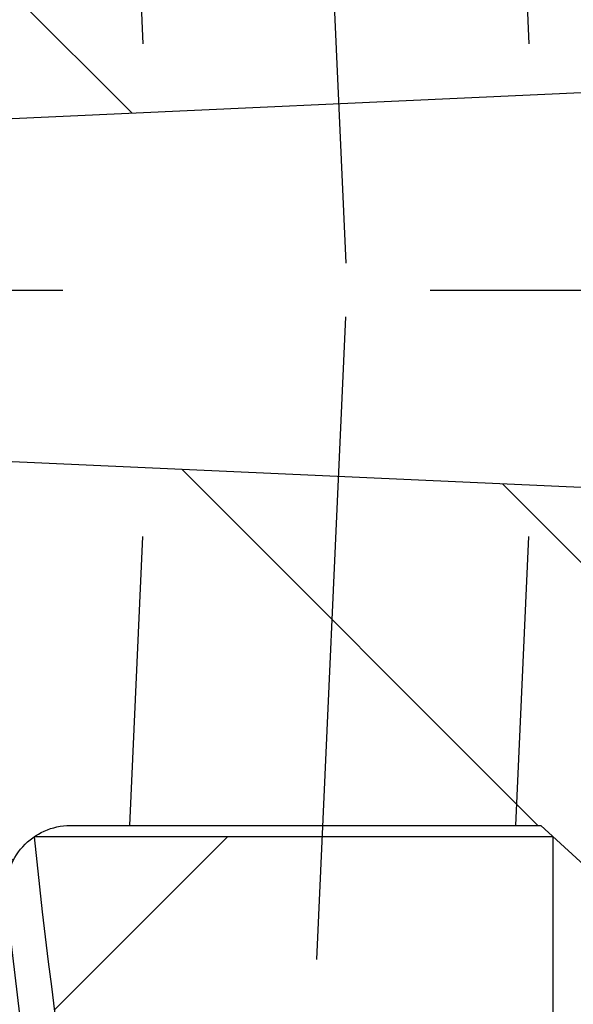
# Model space of a CAD drawing. Extents: x 0 to 8400, y 0 to 5940.
# Drawn here: x 5847 to 5876, y 4867 to 4918 of the extents above; entities that cross this region are included whole.
import ezdxf

# ---------------------------------------------------------------- set-up
doc = ezdxf.new("R2010")
doc.units = 0
doc.header["$LTSCALE"] = 6
doc.linetypes.add('CENTER2', pattern=[28.574999999999996, 19.05, -3.174999999999999, 3.174999999999999, -3.174999999999999])
doc.linetypes.add('DASHED2', pattern=[5, 2.5, -2.5])
doc.layers.get('DEFPOINTS').update_dxf_attribs({"linetype": 'CONTINUOUS'})
for name, color, linetype in [('P005', 91, 'CONTINUOUS'), ('P006', 141, 'CONTINUOUS'), ('P905', 95, 'CONTINUOUS'), ('P906', 145, 'CONTINUOUS'), ('P_1CENTER', 2, 'CONTINUOUS'), ('P_2DIM', 6, 'CONTINUOUS')]:
    doc.layers.add(name, color=color, linetype=linetype)
doc.styles.add('BIGFONT', font='simplex.shx', dxfattribs={"bigfont": 'extfont2.shx'})
doc.dimstyles.new('DIMBIGFONT$0', dxfattribs={"dimscale": 20, "dimtxt": 3, "dimasz": 2, "dimexe": 1.5, "dimexo": 3, "dimgap": 0.75, "dimtad": 1, "dimdec": 1, "dimdsep": 46, "dimtxsty": 'BIGFONT', "dimsah": 1, "dimcen": 0, "dimclrt": 230, "dimadec": 0, "dimazin": 0, "dimtfac": 0.6, "dimtdec": 1, "dimtofl": 0, "dimtmove": 2, "dimatfit": 3, "dimfxl": 1, "dimtvp": 1, "dimtolj": 1, "dimarcsym": 0})
pattern_1 = [(135, (-97.82206860721817, -2337.088955231619), (-22.45064030267288, -22.45064030267288), []), (135, (-113.6970686072181, -2337.088955231619), (-22.45064030267288, -22.45064030267288), [])]

# ---------------------------------------------------------------- blocks, each defined once
blk = doc.blocks.new('*D33')
at = {"layer": 'DEFPOINTS', "color": 0, "transparency": 16777216}
for p in [(6413.01126472633, 5347.427841304845), (5846.344598059658, 4904.094507971502), (6413.01126472633, 4904.094507971502)]:
    blk.add_point(p, dxfattribs=at)
at = {"layer": 'P_2DIM', "color": 0, "lineweight": -2, "transparency": 16777216}
for p, q in [((5846.344598059658, 4964.094507971502), (5846.344598059658, 5377.427841304845)), ((6413.01126472633, 4964.094507971502), (6413.01126472633, 5377.427841304845)), ((5886.344598059658, 5347.427841304845), (6373.01126472633, 5347.427841304845))]:
    blk.add_line(p, q, dxfattribs=at)
at = {"layer": 'P_2DIM', "color": 0, "transparency": 16777216}
for points in [[(5886.344598059658, 5354.094507971512), (5886.344598059658, 5340.761174638178), (5846.344598059658, 5347.427841304845)], [(6373.01126472633, 5354.094507971512), (6373.01126472633, 5340.761174638178), (6413.01126472633, 5347.427841304845)]]:
    blk.add_solid(points, dxfattribs=at)
at = {"layer": 'P_2DIM', "color": 230, "transparency": 16777216, "insert": (6129.677931392994, 5392.427841304845), "char_height": 60, "attachment_point": 5, "style": 'BIGFONT'}
blk.add_mtext('\\A1;φ85', dxfattribs=at)

msp = doc.modelspace()

# ---------------------------------------------------------------- hatches: boundary and pattern name
at = {"layer": 'P905', "linetype": 'Continuous'}
h = msp.add_hatch(dxfattribs=at)
h.set_pattern_fill('STEEL', color=256, scale=10, angle=90, style=0)
h.set_pattern_definition(pattern_1)
edge = h.paths.add_edge_path()
edge.add_line((5294.131301263434, 4922.761174638174), (5296.131301263435, 4920.761174638158))
edge.add_line((5296.131301263435, 4920.761174638158), (5298.131301263435, 4922.761174638174))
edge.add_line((5298.131301263435, 4922.761174638174), (5300.131301263435, 4920.761174638158))
edge.add_line((5300.131301263435, 4920.761174638158), (5302.131301263434, 4922.761174638159))
edge.add_line((5302.131301263434, 4922.761174638159), (5304.13130126342, 4920.761174638158))
edge.add_line((5304.13130126342, 4920.761174638158), (5306.13130126342, 4922.761174638159))
edge.add_line((5306.13130126342, 4922.761174638159), (5308.131301263435, 4920.761174638158))
edge.add_line((5308.131301263435, 4920.761174638158), (5310.13130126342, 4922.761174638174))
edge.add_line((5310.13130126342, 4922.761174638174), (5312.13130126342, 4920.761174638158))
edge.add_line((5312.13130126342, 4920.761174638158), (5314.13130126342, 4922.761174638174))
edge.add_line((5314.13130126342, 4922.761174638174), (5316.13130126342, 4920.761174638158))
edge.add_line((5316.13130126342, 4920.761174638158), (5318.13130126342, 4922.761174638174))
edge.add_line((5318.13130126342, 4922.761174638174), (5320.131301263405, 4920.761174638158))
edge.add_line((5320.131301263405, 4920.761174638158), (5322.131301263405, 4922.761174638174))
edge.add_line((5322.131301263405, 4922.761174638174), (5324.13130126342, 4920.761174638158))
edge.add_line((5324.13130126342, 4920.761174638158), (5326.131301263405, 4922.761174638159))
edge.add_line((5326.131301263405, 4922.761174638159), (5328.131301263406, 4920.761174638158))
edge.add_line((5328.131301263406, 4920.761174638158), (5330.131301263405, 4922.761174638174))
edge.add_line((5330.131301263405, 4922.761174638174), (5332.131301263405, 4920.761174638158))
edge.add_line((5332.131301263405, 4920.761174638158), (5334.131301263405, 4922.761174638174))
edge.add_line((5334.131301263405, 4922.761174638174), (5336.131301263391, 4920.761174638158))
edge.add_line((5336.131301263391, 4920.761174638158), (5338.131301263391, 4922.761174638159))
edge.add_line((5338.131301263391, 4922.761174638159), (5340.131301263405, 4920.761174638158))
edge.add_line((5340.131301263405, 4920.761174638158), (5342.131301263391, 4922.761174638174))
edge.add_line((5342.131301263391, 4922.761174638174), (5344.131301263391, 4920.761174638158))
edge.add_line((5344.131301263391, 4920.761174638158), (5346.13130126339, 4922.761174638174))
edge.add_line((5346.13130126339, 4922.761174638174), (5348.131301263391, 4920.761174638158))
edge.add_line((5348.131301263391, 4920.761174638158), (5350.131301263391, 4922.761174638174))
edge.add_line((5350.131301263391, 4922.761174638174), (5352.131301263376, 4920.761174638158))
edge.add_line((5352.131301263376, 4920.761174638158), (5354.131301263376, 4922.761174638159))
edge.add_line((5354.131301263376, 4922.761174638159), (5356.131301263391, 4920.761174638158))
edge.add_line((5356.131301263391, 4920.761174638158), (5358.131301263377, 4922.761174638159))
edge.add_line((5358.131301263377, 4922.761174638159), (5360.131301263361, 4920.761174638158))
edge.add_line((5360.131301263361, 4920.761174638158), (5362.131301263376, 4922.761174638174))
edge.add_line((5362.131301263376, 4922.761174638174), (5364.131301263377, 4920.761174638158))
edge.add_line((5364.131301263377, 4920.761174638158), (5366.131301263376, 4922.761174638174))
edge.add_line((5366.131301263376, 4922.761174638174), (5368.131301263361, 4920.761174638158))
edge.add_line((5368.131301263361, 4920.761174638158), (5370.131301263362, 4922.761174638159))
edge.add_line((5370.131301263362, 4922.761174638159), (5372.131301263376, 4920.761174638158))
edge.add_line((5372.131301263376, 4920.761174638158), (5374.131301263362, 4922.761174638174))
edge.add_line((5374.131301263362, 4922.761174638174), (5376.131301263362, 4920.761174638158))
edge.add_line((5376.131301263362, 4920.761174638158), (5378.131301263362, 4922.761174638174))
edge.add_line((5378.131301263362, 4922.761174638174), (5380.131301263362, 4920.761174638158))
edge.add_line((5380.131301263362, 4920.761174638158), (5382.131301263362, 4922.761174638174))
edge.add_line((5382.131301263362, 4922.761174638174), (5384.131301263347, 4920.761174638158))
edge.add_line((5384.131301263347, 4920.761174638158), (5386.131301263347, 4922.761174638159))
edge.add_line((5386.131301263347, 4922.761174638159), (5388.131301263348, 4920.761174638158))
edge.add_line((5388.131301263348, 4920.761174638158), (5390.131301263333, 4922.761174638159))
edge.add_line((5390.131301263333, 4922.761174638159), (5392.131301263333, 4920.761174638158))
edge.add_line((5392.131301263333, 4920.761174638158), (5394.131301263347, 4922.761174638174))
edge.add_line((5394.131301263347, 4922.761174638174), (5396.131301263332, 4922.761174638174))
edge.add_line((5396.131301263332, 4922.761174638174), (5398.131301263333, 4924.76117463816))
edge.add_line((5398.131301263333, 4924.76117463816), (5400.131301263332, 4922.761174638159))
edge.add_line((5400.131301263332, 4922.761174638159), (5402.131301263333, 4922.761174638174))
edge.add_line((5402.131301263333, 4922.761174638174), (5404.131301263333, 4920.761174638158))
edge.add_line((5404.131301263333, 4920.761174638158), (5406.131301263318, 4922.761174638174))
edge.add_line((5406.131301263318, 4922.761174638174), (5408.131301263318, 4920.761174638158))
edge.add_line((5408.131301263318, 4920.761174638158), (5410.131301263333, 4922.761174638159))
edge.add_line((5410.131301263333, 4922.761174638159), (5412.131301263318, 4920.761174638158))
edge.add_line((5412.131301263318, 4920.761174638158), (5414.131301263318, 4922.761174638174))
edge.add_line((5414.131301263318, 4922.761174638174), (5416.131301263318, 4920.761174638158))
edge.add_line((5416.131301263318, 4920.761174638158), (5418.131301263318, 4922.761174638174))
edge.add_line((5418.131301263318, 4922.761174638174), (5420.131301263318, 4920.761174638158))
edge.add_line((5420.131301263318, 4920.761174638158), (5422.131301263304, 4922.761174638159))
edge.add_line((5422.131301263304, 4922.761174638159), (5424.131301263304, 4920.761174638158))
edge.add_line((5424.131301263304, 4920.761174638158), (5426.131301263318, 4922.761174638174))
edge.add_line((5426.131301263318, 4922.761174638174), (5428.131301263303, 4920.761174638158))
edge.add_line((5428.131301263303, 4920.761174638158), (5430.131301263304, 4922.761174638174))
edge.add_line((5430.131301263304, 4922.761174638174), (5432.131301263304, 4920.761174638158))
edge.add_line((5432.131301263304, 4920.761174638158), (5434.131301263289, 4922.761174638174))
edge.add_line((5434.131301263289, 4922.761174638174), (5436.131301263304, 4920.761174638158))
edge.add_line((5436.131301263304, 4920.761174638158), (5438.13130126329, 4922.761174638159))
edge.add_line((5438.13130126329, 4922.761174638159), (5440.131301263289, 4920.761174638158))
edge.add_line((5440.131301263289, 4920.761174638158), (5442.131301263303, 4922.761174638159))
edge.add_line((5442.131301263303, 4922.761174638159), (5444.131301263289, 4920.761174638158))
edge.add_line((5444.131301263289, 4920.761174638158), (5446.131301263289, 4922.761174638174))
edge.add_line((5446.131301263289, 4922.761174638174), (5448.131301263289, 4920.761174638158))
edge.add_line((5448.131301263289, 4920.761174638158), (5450.131301263289, 4922.761174638174))
edge.add_line((5450.131301263289, 4922.761174638174), (5452.131301263289, 4920.761174638158))
edge.add_line((5452.131301263289, 4920.761174638158), (5454.131301263275, 4922.761174638159))
edge.add_line((5454.131301263275, 4922.761174638159), (5456.131301263274, 4920.761174638158))
edge.add_line((5456.131301263274, 4920.761174638158), (5458.131301263289, 4922.761174638174))
edge.add_line((5458.131301263289, 4922.761174638174), (5460.131301263274, 4920.761174638158))
edge.add_line((5460.131301263274, 4920.761174638158), (5462.131301263275, 4922.761174638174))
edge.add_line((5462.131301263275, 4922.761174638174), (5464.131301263274, 4920.761174638158))
edge.add_line((5464.131301263274, 4920.761174638158), (5466.131301263274, 4922.761174638174))
edge.add_line((5466.131301263274, 4922.761174638174), (5468.131301263275, 4920.761174638158))
edge.add_line((5468.131301263275, 4920.761174638158), (5470.13130126326, 4922.761174638159))
edge.add_line((5470.13130126326, 4922.761174638159), (5472.13130126326, 4920.761174638158))
edge.add_line((5472.13130126326, 4920.761174638158), (5474.131301263274, 4922.761174638159))
edge.add_line((5474.131301263274, 4922.761174638159), (5476.13130126326, 4920.761174638158))
edge.add_line((5476.13130126326, 4920.761174638158), (5478.13130126326, 4922.761174638174))
edge.add_line((5478.13130126326, 4922.761174638174), (5480.131301263259, 4920.761174638158))
edge.add_line((5480.131301263259, 4920.761174638158), (5482.13130126326, 4922.761174638174))
edge.add_line((5482.13130126326, 4922.761174638174), (5484.131301263261, 4920.761174638158))
edge.add_line((5484.131301263261, 4920.761174638158), (5486.131301263245, 4922.761174638159))
edge.add_line((5486.131301263245, 4922.761174638159), (5488.131301263245, 4920.761174638158))
edge.add_line((5488.131301263245, 4920.761174638158), (5490.13130126326, 4922.761174638159))
edge.add_line((5490.13130126326, 4922.761174638159), (5492.131301263246, 4920.761174638158))
edge.add_line((5492.131301263246, 4920.761174638158), (5494.131301263245, 4922.761174638174))
edge.add_line((5494.131301263245, 4922.761174638174), (5496.131301263245, 4920.761174638158))
edge.add_line((5496.131301263245, 4920.761174638158), (5498.131301263232, 4922.761174638174))
edge.add_line((5498.131301263232, 4922.761174638174), (5500.131301263246, 4920.761174638158))
edge.add_line((5500.131301263246, 4920.761174638158), (5502.131301263231, 4922.761174638174))
edge.add_line((5502.131301263231, 4922.761174638174), (5504.131301263231, 4920.761174638158))
edge.add_line((5504.131301263231, 4920.761174638158), (5506.131301263231, 4922.761174638159))
edge.add_line((5506.131301263231, 4922.761174638159), (5508.13130126323, 4920.761174638158))
edge.add_line((5508.13130126323, 4920.761174638158), (5510.131301263231, 4922.761174638174))
edge.add_line((5510.131301263231, 4922.761174638174), (5512.131301263231, 4920.761174638158))
edge.add_line((5512.131301263231, 4920.761174638158), (5514.131301263216, 4922.761174638174))
edge.add_line((5514.131301263216, 4922.761174638174), (5516.131301263231, 4920.761174638158))
edge.add_line((5516.131301263231, 4920.761174638158), (5518.131301263217, 4922.761174638174))
edge.add_line((5518.131301263217, 4922.761174638174), (5520.131301263216, 4920.761174638158))
edge.add_line((5520.131301263216, 4920.761174638158), (5522.131301263216, 4922.761174638159))
edge.add_line((5522.131301263216, 4922.761174638159), (5524.131301263216, 4920.761174638158))
edge.add_line((5524.131301263216, 4920.761174638158), (5526.131301263216, 4922.761174638159))
edge.add_line((5526.131301263216, 4922.761174638159), (5528.131301263216, 4920.761174638158))
edge.add_line((5528.131301263216, 4920.761174638158), (5530.131301263202, 4922.761174638174))
edge.add_line((5530.131301263202, 4922.761174638174), (5532.131301263216, 4920.761174638158))
edge.add_line((5532.131301263216, 4920.761174638158), (5536.845346471106, 4925.475219846077))
edge.add_arc((5541.559391679019, 4920.76117463817), 6.6666666666674, -89.99999999996089, 135.0000000000387, ccw=False)
edge.add_line((5541.559391679024, 4914.094507971502), (5541.559391679024, 4904.094507971502))
edge.add_line((5541.559391679024, 4904.094507971502), (5588.707878484566, 4904.094507971458))
edge.add_arc((5647.359391679021, 4905.427841304838), 58.66666666666315, 90.00000000000892, 181.3022889352241, ccw=False)
edge.add_line((5647.359391679012, 4964.094507971502), (5688.692725012355, 4964.094507971502))
edge.add_line((5688.692725012355, 4964.094507971502), (5688.692725012355, 4951.42784130483))
edge.add_line((5688.692725012355, 4951.42784130483), (5693.269669074464, 4930.951770627303))
edge.add_arc((5691.968446725212, 4930.660912972115), 1.333333333331637, -87.40000000029801, 12.599999999696877, ccw=False)
edge.add_line((5692.028930709377, 4929.328952212396), (5682.026058345698, 4928.874724436319))
edge.add_arc((5670.648918362807, 4931.457706612188), 11.66666666666938, 233.3855520949017, 347.20881472375385, ccw=False)
edge.add_arc((5647.359391679096, 4905.427841304996), 23.33333333317073, 45.58030262102504, 258.8004661780419)
edge.add_arc((5643.086411542935, 4883.846793120325), 1.333333333327431, 258.8004661777997, 362.5999999996309)
edge.add_line((5644.418372302651, 4883.907277104488), (5643.359391679013, 4907.227841304834))
edge.add_arc((5646.692725012343, 4907.227841304841), 3.333333333331211, 35.60000000003589, 180.0000000001407, ccw=False)
edge.add_line((5649.403060882498, 4909.168251205366), (5652.961738246769, 4904.19754325955))
edge.add_line((5652.961738246769, 4904.19754325955), (5902.181968688921, 4915.51456770151))
edge.add_arc((5902.121484704742, 4916.846528461237), 1.333333333340643, 272.6000000003106, 364.8401917462132)
edge.add_line((5903.450063259268, 4916.959030915649), (5902.392175697459, 4929.45197371555))
edge.add_arc((5901.063597142949, 4929.339471261154), 1.333333333323843, 4.840191745646212, 53.94019174565835)
edge.add_line((5901.848436376371, 4930.417341919179), (5888.864028767042, 4939.871790315738))
edge.add_arc((5886.9019306835, 4937.177113670632), 3.333333333334472, 53.94019174629018, 90.0000000003283)
edge.add_line((5886.901930683482, 4940.510447003966), (5884.750921911109, 4940.510447003966))
edge.add_arc((5884.750921911119, 4937.177113670636), 3.333333333329043, 90.00000000017197, 132.6598082542412)
edge.add_line((5882.492108656385, 4939.62841409925), (5874.044099048944, 4931.84378033731))
edge.add_line((5874.044099048944, 4931.84378033731), (5849.642153085223, 4931.84378033731))
edge.add_arc((5849.642153085248, 4935.17711367068), 3.333333333370987, 174.1685480276013, 269.99999999959357, ccw=False)
edge.add_arc((6151.405762215172, 4904.357715300059), 306.666666666594, 161.8863692818261, 174.1685480280108, ccw=False)
edge.add_arc((5856.768805912419, 5000.737505612629), 3.333333333479286, 341.8863692853244, 450.2313023094357)
edge.add_arc((5868.494875071133, 2096.094507971511), 2907.999999999983, 90.23130230593952, 101.9797561160062)
edge.add_line((5264.89272501292, 4940.761174638275), (5264.892725012352, 4923.999750889285))
edge.add_line((5264.892725012352, 4923.999750889285), (5268.131301263464, 4920.761174638158))
edge.add_line((5268.131301263464, 4920.761174638158), (5270.131301263464, 4922.761174638159))
edge.add_line((5270.131301263464, 4922.761174638159), (5272.131301263449, 4920.761174638158))
edge.add_line((5272.131301263449, 4920.761174638158), (5274.131301263463, 4922.761174638159))
edge.add_line((5274.131301263463, 4922.761174638159), (5276.131301263464, 4920.761174638158))
edge.add_line((5276.131301263464, 4920.761174638158), (5278.131301263449, 4922.761174638174))
edge.add_line((5278.131301263449, 4922.761174638174), (5280.131301263449, 4920.761174638158))
edge.add_line((5280.131301263449, 4920.761174638158), (5282.131301263449, 4922.761174638174))
edge.add_line((5282.131301263449, 4922.761174638174), (5284.13130126345, 4920.761174638158))
edge.add_line((5284.13130126345, 4920.761174638158), (5286.131301263448, 4922.761174638159))
edge.add_line((5286.131301263448, 4922.761174638159), (5288.131301263434, 4920.761174638158))
edge.add_line((5288.131301263434, 4920.761174638158), (5290.131301263449, 4922.761174638174))
edge.add_line((5290.131301263449, 4922.761174638174), (5292.131301263449, 4920.761174638158))
edge.add_line((5292.131301263449, 4920.761174638158), (5294.131301263434, 4922.761174638174))
h = msp.add_hatch(dxfattribs=at)
h.set_pattern_fill('STEEL', color=256, scale=10, angle=90, style=0)
h.set_pattern_definition(pattern_1)
edge = h.paths.add_edge_path()
edge.add_line((5541.559391679024, 4904.094507971502), (5541.559391679024, 4894.094507971502))
edge.add_arc((5541.559391679019, 4887.427841304834), 6.666666666667524, -135.00000000003848, 89.99999999996089, ccw=False)
edge.add_line((5536.845346471106, 4882.713796096926), (5534.892725012367, 4884.666417555679))
edge.add_line((5534.892725012367, 4884.666417555679), (5532.131301263202, 4887.42784130483))
edge.add_line((5532.131301263202, 4887.42784130483), (5530.131301263202, 4885.427841304831))
edge.add_line((5530.131301263202, 4885.427841304831), (5528.131301263202, 4887.42784130483))
edge.add_line((5528.131301263202, 4887.42784130483), (5526.131301263216, 4885.427841304831))
edge.add_line((5526.131301263216, 4885.427841304831), (5524.131301263216, 4887.42784130483))
edge.add_line((5524.131301263216, 4887.42784130483), (5522.131301263216, 4885.427841304831))
edge.add_line((5522.131301263216, 4885.427841304831), (5520.131301263216, 4887.42784130483))
edge.add_line((5520.131301263216, 4887.42784130483), (5518.131301263217, 4885.427841304831))
edge.add_line((5518.131301263217, 4885.427841304831), (5516.131301263231, 4887.42784130483))
edge.add_line((5516.131301263231, 4887.42784130483), (5514.131301263216, 4885.427841304831))
edge.add_line((5514.131301263216, 4885.427841304831), (5512.131301263231, 4887.42784130483))
edge.add_line((5512.131301263231, 4887.42784130483), (5510.131301263231, 4885.427841304831))
edge.add_line((5510.131301263231, 4885.427841304831), (5508.13130126323, 4887.42784130483))
edge.add_line((5508.13130126323, 4887.42784130483), (5506.131301263231, 4885.427841304831))
edge.add_line((5506.131301263231, 4885.427841304831), (5504.131301263231, 4887.42784130483))
edge.add_line((5504.131301263231, 4887.42784130483), (5502.131301263231, 4885.427841304831))
edge.add_line((5502.131301263231, 4885.427841304831), (5500.131301263246, 4887.42784130483))
edge.add_line((5500.131301263246, 4887.42784130483), (5498.131301263246, 4885.427841304831))
edge.add_line((5498.131301263246, 4885.427841304831), (5496.131301263245, 4887.42784130483))
edge.add_line((5496.131301263245, 4887.42784130483), (5494.131301263245, 4885.427841304831))
edge.add_line((5494.131301263245, 4885.427841304831), (5492.131301263246, 4887.42784130483))
edge.add_line((5492.131301263246, 4887.42784130483), (5490.13130126326, 4885.427841304831))
edge.add_line((5490.13130126326, 4885.427841304831), (5488.131301263245, 4887.42784130483))
edge.add_line((5488.131301263245, 4887.42784130483), (5486.131301263245, 4885.427841304831))
edge.add_line((5486.131301263245, 4885.427841304831), (5484.131301263261, 4887.42784130483))
edge.add_line((5484.131301263261, 4887.42784130483), (5482.13130126326, 4885.427841304831))
edge.add_line((5482.13130126326, 4885.427841304831), (5480.131301263259, 4887.42784130483))
edge.add_line((5480.131301263259, 4887.42784130483), (5478.13130126326, 4885.427841304831))
edge.add_line((5478.13130126326, 4885.427841304831), (5476.13130126326, 4887.42784130483))
edge.add_line((5476.13130126326, 4887.42784130483), (5474.13130126326, 4885.427841304831))
edge.add_line((5474.13130126326, 4885.427841304831), (5472.13130126326, 4887.42784130483))
edge.add_line((5472.13130126326, 4887.42784130483), (5470.13130126326, 4885.427841304831))
edge.add_line((5470.13130126326, 4885.427841304831), (5468.131301263275, 4887.42784130483))
edge.add_line((5468.131301263275, 4887.42784130483), (5466.131301263274, 4885.427841304831))
edge.add_line((5466.131301263274, 4885.427841304831), (5464.131301263274, 4887.42784130483))
edge.add_line((5464.131301263274, 4887.42784130483), (5462.131301263275, 4885.427841304831))
edge.add_line((5462.131301263275, 4885.427841304831), (5460.131301263274, 4887.42784130483))
edge.add_line((5460.131301263274, 4887.42784130483), (5458.131301263289, 4885.427841304831))
edge.add_line((5458.131301263289, 4885.427841304831), (5456.131301263274, 4887.42784130483))
edge.add_line((5456.131301263274, 4887.42784130483), (5454.131301263275, 4885.427841304831))
edge.add_line((5454.131301263275, 4885.427841304831), (5452.131301263289, 4887.42784130483))
edge.add_line((5452.131301263289, 4887.42784130483), (5450.131301263289, 4885.427841304831))
edge.add_line((5450.131301263289, 4885.427841304831), (5448.131301263289, 4887.42784130483))
edge.add_line((5448.131301263289, 4887.42784130483), (5446.131301263289, 4885.427841304831))
edge.add_line((5446.131301263289, 4885.427841304831), (5444.131301263289, 4887.42784130483))
edge.add_line((5444.131301263289, 4887.42784130483), (5442.131301263303, 4885.427841304831))
edge.add_line((5442.131301263303, 4885.427841304831), (5440.131301263289, 4887.42784130483))
edge.add_line((5440.131301263289, 4887.42784130483), (5438.13130126329, 4885.427841304831))
edge.add_line((5438.13130126329, 4885.427841304831), (5436.131301263304, 4887.42784130483))
edge.add_line((5436.131301263304, 4887.42784130483), (5434.131301263303, 4885.427841304831))
edge.add_line((5434.131301263303, 4885.427841304831), (5432.131301263304, 4887.42784130483))
edge.add_line((5432.131301263304, 4887.42784130483), (5430.131301263304, 4885.427841304831))
edge.add_line((5430.131301263304, 4885.427841304831), (5428.131301263303, 4887.42784130483))
edge.add_line((5428.131301263303, 4887.42784130483), (5426.131301263318, 4885.427841304831))
edge.add_line((5426.131301263318, 4885.427841304831), (5424.131301263304, 4887.42784130483))
edge.add_line((5424.131301263304, 4887.42784130483), (5422.131301263304, 4885.427841304831))
edge.add_line((5422.131301263304, 4885.427841304831), (5420.131301263318, 4887.42784130483))
edge.add_line((5420.131301263318, 4887.42784130483), (5418.131301263318, 4885.427841304831))
edge.add_line((5418.131301263318, 4885.427841304831), (5416.131301263318, 4887.42784130483))
edge.add_line((5416.131301263318, 4887.42784130483), (5414.131301263318, 4885.427841304831))
edge.add_line((5414.131301263318, 4885.427841304831), (5412.131301263318, 4887.42784130483))
edge.add_line((5412.131301263318, 4887.42784130483), (5410.131301263333, 4885.427841304831))
edge.add_line((5410.131301263333, 4885.427841304831), (5408.131301263318, 4887.42784130483))
edge.add_line((5408.131301263318, 4887.42784130483), (5406.131301263318, 4885.427841304831))
edge.add_line((5406.131301263318, 4885.427841304831), (5404.131301263333, 4887.42784130483))
edge.add_line((5404.131301263333, 4887.42784130483), (5402.131301263318, 4885.427841304831))
edge.add_line((5402.131301263318, 4885.427841304831), (5400.131301263332, 4885.427841304831))
edge.add_line((5400.131301263332, 4885.427841304831), (5398.131301263333, 4883.427841304831))
edge.add_line((5398.131301263333, 4883.427841304831), (5396.131301263332, 4885.427841304831))
edge.add_line((5396.131301263332, 4885.427841304831), (5394.131301263347, 4885.427841304831))
edge.add_line((5394.131301263347, 4885.427841304831), (5392.131301263333, 4887.42784130483))
edge.add_line((5392.131301263333, 4887.42784130483), (5390.131301263333, 4885.427841304831))
edge.add_line((5390.131301263333, 4885.427841304831), (5388.131301263348, 4887.42784130483))
edge.add_line((5388.131301263348, 4887.42784130483), (5386.131301263347, 4885.427841304831))
edge.add_line((5386.131301263347, 4885.427841304831), (5384.131301263347, 4887.42784130483))
edge.add_line((5384.131301263347, 4887.42784130483), (5382.131301263362, 4885.427841304831))
edge.add_line((5382.131301263362, 4885.427841304831), (5380.131301263362, 4887.42784130483))
edge.add_line((5380.131301263362, 4887.42784130483), (5378.131301263362, 4885.427841304831))
edge.add_line((5378.131301263362, 4885.427841304831), (5376.131301263362, 4887.42784130483))
edge.add_line((5376.131301263362, 4887.42784130483), (5374.131301263362, 4885.427841304831))
edge.add_line((5374.131301263362, 4885.427841304831), (5372.131301263376, 4887.42784130483))
edge.add_line((5372.131301263376, 4887.42784130483), (5370.131301263362, 4885.427841304831))
edge.add_line((5370.131301263362, 4885.427841304831), (5368.131301263361, 4887.42784130483))
edge.add_line((5368.131301263361, 4887.42784130483), (5366.131301263376, 4885.427841304831))
edge.add_line((5366.131301263376, 4885.427841304831), (5364.131301263377, 4887.42784130483))
edge.add_line((5364.131301263377, 4887.42784130483), (5362.131301263376, 4885.427841304831))
edge.add_line((5362.131301263376, 4885.427841304831), (5360.131301263376, 4887.42784130483))
edge.add_line((5360.131301263376, 4887.42784130483), (5358.131301263377, 4885.427841304831))
edge.add_line((5358.131301263377, 4885.427841304831), (5356.131301263391, 4887.42784130483))
edge.add_line((5356.131301263391, 4887.42784130483), (5354.131301263376, 4885.427841304831))
edge.add_line((5354.131301263376, 4885.427841304831), (5352.131301263376, 4887.42784130483))
edge.add_line((5352.131301263376, 4887.42784130483), (5350.131301263391, 4885.427841304831))
edge.add_line((5350.131301263391, 4885.427841304831), (5348.131301263391, 4887.42784130483))
edge.add_line((5348.131301263391, 4887.42784130483), (5346.13130126339, 4885.427841304831))
edge.add_line((5346.13130126339, 4885.427841304831), (5344.131301263391, 4887.42784130483))
edge.add_line((5344.131301263391, 4887.42784130483), (5342.131301263391, 4885.427841304831))
edge.add_line((5342.131301263391, 4885.427841304831), (5340.131301263405, 4887.42784130483))
edge.add_line((5340.131301263405, 4887.42784130483), (5338.131301263391, 4885.427841304831))
edge.add_line((5338.131301263391, 4885.427841304831), (5336.131301263391, 4887.42784130483))
edge.add_line((5336.131301263391, 4887.42784130483), (5334.131301263405, 4885.427841304831))
edge.add_line((5334.131301263405, 4885.427841304831), (5332.131301263405, 4887.42784130483))
edge.add_line((5332.131301263405, 4887.42784130483), (5330.131301263405, 4885.427841304831))
edge.add_line((5330.131301263405, 4885.427841304831), (5328.131301263406, 4887.42784130483))
edge.add_line((5328.131301263406, 4887.42784130483), (5326.131301263405, 4885.427841304831))
edge.add_line((5326.131301263405, 4885.427841304831), (5324.13130126342, 4887.42784130483))
edge.add_line((5324.13130126342, 4887.42784130483), (5322.131301263405, 4885.427841304831))
edge.add_line((5322.131301263405, 4885.427841304831), (5320.131301263405, 4887.42784130483))
edge.add_line((5320.131301263405, 4887.42784130483), (5318.13130126342, 4885.427841304831))
edge.add_line((5318.13130126342, 4885.427841304831), (5316.13130126342, 4887.42784130483))
edge.add_line((5316.13130126342, 4887.42784130483), (5314.13130126342, 4885.427841304831))
edge.add_line((5314.13130126342, 4885.427841304831), (5312.131301263406, 4887.42784130483))
edge.add_line((5312.131301263406, 4887.42784130483), (5310.13130126342, 4885.427841304831))
edge.add_line((5310.13130126342, 4885.427841304831), (5308.131301263435, 4887.42784130483))
edge.add_line((5308.131301263435, 4887.42784130483), (5306.13130126342, 4885.427841304831))
edge.add_line((5306.13130126342, 4885.427841304831), (5304.13130126342, 4887.42784130483))
edge.add_line((5304.13130126342, 4887.42784130483), (5302.131301263434, 4885.427841304831))
edge.add_line((5302.131301263434, 4885.427841304831), (5300.131301263435, 4887.42784130483))
edge.add_line((5300.131301263435, 4887.42784130483), (5298.131301263435, 4885.427841304831))
edge.add_line((5298.131301263435, 4885.427841304831), (5296.131301263435, 4887.42784130483))
edge.add_line((5296.131301263435, 4887.42784130483), (5294.131301263434, 4885.427841304831))
edge.add_line((5294.131301263434, 4885.427841304831), (5292.131301263449, 4887.42784130483))
edge.add_line((5292.131301263449, 4887.42784130483), (5290.131301263449, 4885.427841304831))
edge.add_line((5290.131301263449, 4885.427841304831), (5288.131301263434, 4887.42784130483))
edge.add_line((5288.131301263434, 4887.42784130483), (5286.131301263448, 4885.427841304831))
edge.add_line((5286.131301263448, 4885.427841304831), (5284.13130126345, 4887.42784130483))
edge.add_line((5284.13130126345, 4887.42784130483), (5282.131301263449, 4885.427841304831))
edge.add_line((5282.131301263449, 4885.427841304831), (5280.131301263449, 4887.42784130483))
edge.add_line((5280.131301263449, 4887.42784130483), (5278.131301263449, 4885.427841304831))
edge.add_line((5278.131301263449, 4885.427841304831), (5276.131301263464, 4887.42784130483))
edge.add_line((5276.131301263464, 4887.42784130483), (5274.131301263463, 4885.427841304831))
edge.add_line((5274.131301263463, 4885.427841304831), (5272.131301263449, 4887.42784130483))
edge.add_line((5272.131301263449, 4887.42784130483), (5270.131301263464, 4885.427841304831))
edge.add_line((5270.131301263464, 4885.427841304831), (5268.131301263464, 4887.42784130483))
edge.add_line((5268.131301263464, 4887.42784130483), (5264.892725012367, 4884.189265053734))
edge.add_line((5264.892725012367, 4884.189265053734), (5264.892725012934, 4867.427841304714))
edge.add_arc((5868.494875071078, 7712.09450797149), 2907.999999999978, 258.0202438839952, 269.7686976940618)
edge.add_arc((5856.768805912433, 4807.451510330374), 3.333333333479211, 269.7686976905643, 378.1136307146756)
edge.add_arc((6151.405762215186, 4903.831300642945), 306.666666666594, 185.8314519719892, 198.113630718174, ccw=False)
edge.add_arc((5849.642153085255, 4873.01190227233), 3.333333333363995, 90.00000000053149, 185.8314519725203, ccw=False)
edge.add_line((5849.642153085223, 4876.345235605695), (5874.04409904893, 4876.345235605709))
edge.add_line((5874.04409904893, 4876.345235605709), (5882.492108656385, 4868.560601843753))
edge.add_arc((5884.750921911119, 4871.011902272368), 3.333333333329185, 227.3401917457587, 269.9999999998281)
edge.add_line((5884.750921911109, 4867.678568939038), (5886.901930683482, 4867.678568939038))
edge.add_arc((5886.9019306835, 4871.011902272373), 3.333333333334613, 269.9999999996717, 306.0598082537098)
edge.add_line((5888.864028767042, 4868.317225627266), (5901.848436376371, 4877.771674023825))
edge.add_arc((5901.063597142949, 4878.849544681851), 1.333333333323764, 306.0598082543417, 355.1598082543538)
edge.add_line((5902.392175697459, 4878.737042227454), (5903.450063259268, 4891.229985027355))
edge.add_arc((5902.121484704742, 4891.342487481766), 1.333333333340472, 355.1598082537868, 447.3999999996894)
edge.add_line((5902.181968688921, 4892.674448241494), (5650.692725012355, 4904.094507971502))
edge.add_arc((5647.359391679016, 4904.0945079715), 3.333333333339396, 4.68992e-11, 208.4)
edge.add_line((5644.427229769455, 4902.509093941262), (5657.135276389992, 4879.006053388483))
edge.add_arc((5655.962411626171, 4878.371887776387), 1.333333333332789, -92.59999999993431, 28.400000000066882, ccw=False)
edge.add_line((5655.901927642, 4877.039927016667), (5647.359391679027, 4877.427841304845))
edge.add_arc((5647.35939167902, 4904.094507971502), 26.66666666665697, 90.00000000001558, 270.00000000001563, ccw=False)
edge.add_line((5647.359391679012, 4930.761174638159), (5662.748842251691, 4930.062343776924))
edge.add_arc((5662.809326235856, 4931.394304536645), 1.33333333333233, 267.4000000002999, 357.0000000002801)
edge.add_line((5664.140832282195, 4931.324523261661), (5665.117793939935, 4949.966062191568))
edge.add_arc((5663.78628789359, 4950.035843466551), 1.333333333338094, 357.0000000003704, 447.4000000003885)
edge.add_line((5663.846771877754, 4951.367804226276), (5647.914099416754, 4952.091302649118))
edge.add_arc((5647.359391679009, 4904.0945079715), 47.99999999999767, 89.33785167280367, 179.9999999999967)
edge.add_line((5599.359391679012, 4904.094507971502), (5541.559391679024, 4904.094507971502))
at = {"layer": 'P906', "linetype": 'Continuous'}
h = msp.add_hatch(dxfattribs=at)
h.set_pattern_fill('STEEL', color=256, scale=10, style=0)
h.set_pattern_definition([(45, (-97.82206860721817, -2337.088955231619), (-22.45064030267288, 22.45064030267288), []), (45, (-97.82206860721817, -2321.213955231618), (-22.45064030267288, 22.45064030267288), [])])
edge = h.paths.add_edge_path()
edge.add_arc((6294.356277554252, 4710.189081521058), 70.6666666667849, 44.999999999978115, 67.4026659004308, ccw=False)
edge.add_line((6344.325156758205, 4760.157960724973), (6345.345499654897, 4759.137617828273))
edge.add_line((6345.345499654897, 4759.137617828273), (6330.024852729184, 4743.816970902567))
edge.add_line((6330.024852729184, 4743.816970902567), (6349.055293319121, 4724.78653031266))
edge.add_arc((6129.677931392977, 4904.09450797152), 283.3333333333452, 320.7391704772732, 354.2608295227633)
edge.add_line((6411.591038573213, 4875.761174638334), (6384.677931392987, 4875.761174638173))
edge.add_line((6384.677931392987, 4875.761174638173), (6384.677931392987, 4854.094507971502))
edge.add_line((6384.677931392987, 4854.094507971502), (6383.234948630197, 4854.094507971502))
edge.add_arc((6383.234948630192, 4924.76117463828), 70.66666666677675, 247.5973340995119, 270.00000000000364, ccw=False)
edge.add_arc((6569.677931392582, 4904.094507971443), 217.9999999996254, 168.1767665252459, 191.8232334746794, ccw=False)
edge.add_arc((6383.234948629795, 4883.42784130507), 70.66666666643258, 89.99999999970879, 112.402665900203, ccw=False)
edge.add_line((6383.234948630153, 4954.094507971502), (6384.677931392987, 4954.07977389358))
edge.add_line((6384.677931392987, 4954.07977389358), (6384.677931392987, 4932.427841304845))
edge.add_line((6384.677931392987, 4932.427841304845), (6411.591038573184, 4932.427841304845))
edge.add_arc((6129.677931392997, 4904.094507971528), 283.3333333333095, 5.739170477264065, 39.26082952272901)
edge.add_line((6349.055293319107, 5083.402485630373), (6330.02485272917, 5064.372045040451))
edge.add_line((6330.02485272917, 5064.372045040451), (6345.345499654882, 5049.051398114738))
edge.add_line((6345.345499654882, 5049.051398114738), (6344.325156758175, 5048.031055218046))
edge.add_arc((6294.356277554217, 5097.999934421938), 70.66666666677459, 292.5973340995785, 315.0000000000381, ccw=False)
edge.add_arc((6440.804915115181, 5215.221491693619), 218.0000000000971, 213.1767665253055, 236.82323347466138, ccw=False)
edge.add_arc((6323.583357843445, 5068.772854132767), 70.66666666678513, 134.9999999999781, 157.4026659004308, ccw=False)
edge.add_line((6273.61447863953, 5118.741733336719), (6274.634821536223, 5119.762076233412))
edge.add_line((6274.634821536223, 5119.762076233412), (6289.955468461936, 5104.441429307699))
edge.add_line((6289.955468461936, 5104.441429307699), (6308.985909051844, 5123.471869897636))
edge.add_arc((6129.677931392984, 4904.094507971493), 283.333333333345, 50.73917047727314, 84.26082952276327)
edge.add_line((6158.01126472617, 5186.007615151727), (6158.01126472633, 5159.094507971495))
edge.add_line((6158.01126472633, 5159.094507971495), (6179.677931393002, 5159.094507971495))
edge.add_line((6179.677931393002, 5159.094507971495), (6179.677931393002, 5157.651525208712))
edge.add_arc((6109.011264726222, 5157.651525208725), 70.66666666678066, 337.5973340994971, 359.999999999989, ccw=False)
edge.add_arc((6129.677931393079, 5344.094507971064), 217.9999999995894, 258.1767665252412, 281.8232334746748, ccw=False)
edge.add_arc((6150.344598059438, 5157.651525208335), 70.66666666643599, 179.9999999997242, 202.4026659002184, ccw=False)
edge.add_line((6079.677931393002, 5157.651525208676), (6079.692665470924, 5159.094507971495))
edge.add_line((6079.692665470924, 5159.094507971495), (6101.344598059659, 5159.094507971495))
edge.add_line((6101.344598059659, 5159.094507971495), (6101.344598059659, 5186.007615151698))
edge.add_arc((6129.67793139299, 4904.094507971509), 283.333333333314, 95.73917047726655, 129.2608295227314)
edge.add_line((5950.369953734131, 5123.471869897613), (5969.400394324053, 5104.441429307684))
edge.add_line((5969.400394324053, 5104.441429307684), (5984.721041249766, 5119.762076233397))
edge.add_line((5984.721041249766, 5119.762076233397), (5985.741384146458, 5118.74173333669))
edge.add_arc((5935.772504942562, 5068.772854132749), 70.66666666676389, 22.597334099566012, 45.00000000002552, ccw=False)
edge.add_arc((5818.550947670882, 5215.221491693677), 218.0000000000843, 303.1767665253089, 326.82323347466485, ccw=False)
edge.add_arc((5964.999585231737, 5097.999934421959), 70.6666666667849, 224.9999999999781, 247.4026659004308, ccw=False)
edge.add_line((5915.030706027785, 5048.031055218046), (5914.010363131092, 5049.051398114745))
edge.add_line((5914.010363131092, 5049.051398114745), (5929.331010056805, 5064.372045040451))
edge.add_line((5929.331010056805, 5064.372045040451), (5910.300569466868, 5083.402485630358))
edge.add_arc((6129.677931393012, 4904.094507971499), 283.3333333333452, 140.7391704772731, 174.2608295227632)
edge.add_line((5847.764824212776, 4932.427841304685), (5874.677931393001, 4932.427841304845))
edge.add_line((5874.677931393001, 4932.427841304845), (5874.677931393001, 4954.094507971509))
edge.add_line((5874.677931393001, 4954.094507971509), (5876.120914155792, 4954.094507971509))
edge.add_arc((5876.120914155797, 4883.427841304732), 70.66666666677675, 67.5973340995119, 90.0000000000037, ccw=False)
edge.add_arc((5689.677931393418, 4904.094507971606), 217.9999999996069, -11.823233474763526, 11.82323347467019, ccw=False)
edge.add_arc((5876.120914156161, 4924.761174637946), 70.6666666664365, 269.9999999997242, 292.4026659002184, ccw=False)
edge.add_line((5876.120914155821, 4854.09450797151), (5874.677931393001, 4854.109242049432))
edge.add_line((5874.677931393001, 4854.109242049432), (5874.677931393001, 4875.761174638173))
edge.add_line((5874.677931393001, 4875.761174638173), (5847.764824212806, 4875.761174638173))
edge.add_arc((6129.677931393004, 4904.094507971487), 283.333333333321, 185.7391704772631, 219.2608295227281)
edge.add_line((5910.300569466883, 4724.786530312638), (5929.33101005682, 4743.816970902567))
edge.add_line((5929.33101005682, 4743.816970902567), (5914.010363131107, 4759.13761782828))
edge.add_line((5914.010363131107, 4759.13761782828), (5915.030706027813, 4760.157960724973))
edge.add_arc((5964.999585231755, 4710.189081521077), 70.6666666667643, 112.59733409956601, 135.0000000000255, ccw=False)
edge.add_arc((5818.550947670827, 4592.967524249395), 218.0000000000842, 33.17676652530889, 56.8232334746649, ccw=False)
edge.add_arc((5935.772504942544, 4739.416161810251), 70.66666666678513, 314.9999999999781, 337.40266590043075, ccw=False)
edge.add_line((5985.741384146458, 4689.447282606299), (5984.721041249752, 4688.426939709606))
edge.add_line((5984.721041249752, 4688.426939709606), (5969.400394324053, 4703.747586635319))
edge.add_line((5969.400394324053, 4703.747586635319), (5950.369953734146, 4684.717146045382))
edge.add_arc((6129.677931393006, 4904.094507971526), 283.333333333345, 230.7391704772732, 264.2608295227633)
edge.add_line((6101.344598059819, 4622.181400791291), (6101.344598059659, 4649.094507971517))
edge.add_line((6101.344598059659, 4649.094507971517), (6079.677931392987, 4649.094507971517))
edge.add_line((6079.677931392987, 4649.094507971517), (6079.677931392987, 4650.537490734307))
edge.add_arc((6150.344598059768, 4650.537490734293), 70.66666666678066, 157.5973340994971, 179.999999999989, ccw=False)
edge.add_arc((6129.677931392919, 4464.094507971918), 217.999999999625, 78.17676652524119, 101.82323347467468, ccw=False)
edge.add_arc((6109.011264726558, 4650.53749073472), 70.66666666642871, -3.0598812372772954e-10, 22.402665900188197, ccw=False)
edge.add_line((6179.677931392987, 4650.537490734342), (6179.663197315065, 4649.094507971517))
edge.add_line((6179.663197315065, 4649.094507971517), (6158.01126472633, 4649.094507971517))
edge.add_line((6158.01126472633, 4649.094507971517), (6158.01126472633, 4622.18140079132))
edge.add_arc((6129.677931393013, 4904.094507971507), 283.3333333333091, 275.7391704772641, 309.260829522729)
edge.add_line((6308.985909051859, 4684.717146045397), (6289.955468461936, 4703.747586635334))
edge.add_line((6289.955468461936, 4703.747586635334), (6274.634821536223, 4688.42693970962))
edge.add_line((6274.634821536223, 4688.42693970962), (6273.61447863953, 4689.447282606321))
edge.add_arc((6323.583357843445, 4739.416161810265), 70.66666666677932, 202.5973340995576, 225.0000000000172, ccw=False)
edge.add_arc((6440.804915115108, 4592.967524249341), 218.0000000000843, 123.1767665253088, 146.8232334746649, ccw=False)
edge = h.paths.add_edge_path(flags=16)
edge.add_arc((6069.703339975632, 4684.065070511848), 3.333333333333001, 105.2509050085324, 157.42430965267)
edge.add_arc((6150.344598059651, 4650.537490734289), 90.6666666666827, 157.4243096526574, 177.5080213906139)
edge.add_arc((6056.433492121458, 4654.624565662197), 3.333333333321836, 253.6377475198259, 357.5080213914912, ccw=False)
edge.add_arc((6129.677931392955, 4904.094507971552), 263.3333333333774, 241.3622524800291, 253.6377475199596, ccw=False)
edge.add_arc((6005.067683176982, 4675.900980369259), 3.333333333328843, 137.4919786093074, 241.3622524772805, ccw=False)
edge.add_arc((5935.77250494263, 4739.416161810144), 90.6666666666659, 317.4919786093496, 337.5756903473575)
edge.add_arc((6016.502064394732, 4706.10176039302), 3.333333333329789, 337.5756903475497, 389.7490949924847)
edge.add_arc((5818.550947670921, 4592.96752424937), 231.3333333333533, 29.7490949927432, 60.25090500724227)
edge.add_arc((5931.68518381454, 4790.918640973211), 3.333333333319101, 60.25090500578948, 112.4243096523594)
edge.add_arc((5964.999585231621, 4710.189081521041), 90.66666666670217, 112.4243096525976, 120.5343489839732)
edge.add_arc((5917.242432069415, 4791.15360660362), 3.333333333329006, 137.0224115804705, 300.534348983754, ccw=False)
edge.add_arc((5898.708048265175, 4808.423649880156), 21.99999999997452, 317.0224115806291, 335.3953648234514)
edge.add_arc((5914.164489563835, 4801.345625976538), 5.000000000001478, 335.3953648231019, 515.3953648233072)
edge.add_arc((5898.708048265175, 4808.423649880218), 11.99999999999868, 69.60463517662822, 335.39536482338644, ccw=False)
edge.add_arc((5904.632484020775, 4824.357923035208), 5.000000000002774, 249.6046351766747, 429.6046351766942)
edge.add_arc((5898.70804826519, 4808.423649880203), 22.00000000001335, 69.60463517670557, 87.97758841953151)
edge.add_arc((5899.602072026006, 4833.74120306556), 3.333333333330884, 104.4656510160294, 267.97758841940015, ccw=False)
edge.add_arc((5876.120914155802, 4924.761174638193), 90.66666666671279, 284.4656510159828, 292.5756903473303)
edge.add_arc((5909.648493933351, 4844.119916554132), 3.333333333328549, 292.5756903474502, 344.7490949930018)
edge.add_arc((5689.677931393003, 4904.094507971528), 231.3333333333305, 344.7490949927301, 375.2509050072699)
edge.add_arc((5909.648493933377, 4964.069099388831), 3.333333333328125, 15.25090500863662, 67.42430965275302)
edge.add_arc((5876.120914155809, 4883.427841304793), 90.66666666669961, 67.42430965266001, 87.50802139061727)
edge.add_arc((5880.207989083717, 4977.338947243008), 3.33333333332734, 163.6377475198223, 267.50802139140154, ccw=False)
edge.add_arc((6129.677931393008, 4904.094507971548), 263.3333333333108, 151.362252480075, 163.6377475199634, ccw=False)
edge.add_arc((5901.484403790795, 5028.704756187503), 3.333333333342443, 47.491978609363, 151.3622524812906, ccw=False)
edge.add_arc((5964.999585231679, 5097.999934421853), 90.66666666664985, 227.491978609348, 247.5756903473595)
edge.add_arc((5931.685183814541, 5017.270374969779), 3.333333333334191, 247.5756903480005, 299.7490949928939)
edge.add_arc((5818.550947670939, 5215.22149169356), 231.3333333333091, 299.7490949927425, 330.2509050072383)
edge.add_arc((6016.502064394725, 5102.08725554997), 3.333333333336322, 330.2509050055471, 382.4243096523882)
edge.add_arc((5935.772504942577, 5068.772854132784), 90.6666666667389, 22.42430965266521, 30.53434898402108)
edge.add_arc((6016.73703002514, 5116.530007295088), 3.333333333329608, 47.02241158045911, 210.5343489840409, ccw=False)
edge.add_arc((6034.007073301745, 5135.064391099331), 22.0000000000226, 227.0224115805056, 245.3953648233782)
edge.add_arc((6026.92904939805, 5119.607949800645), 4.999999999992515, 245.3953648234457, 425.3953648234181)
edge.add_arc((6034.007073301722, 5135.064391099304), 12.00000000000359, -20.39536482338201, 245.39536482337792, ccw=False)
edge.add_arc((6049.941346456716, 5129.139955343717), 4.999999999997049, 159.6046351768603, 339.6046351766359)
edge.add_arc((6034.007073301729, 5135.064391099342), 22.00000000000356, 339.6046351765773, 357.9775884193813)
edge.add_arc((6059.324626487075, 5134.170367338484), 3.333333333330963, 14.465651016033291, 177.9775884196507, ccw=False)
edge.add_arc((6150.344598059712, 5157.651525208738), 90.66666666672928, 194.4656510160134, 202.5756903473609)
edge.add_arc((6069.703339975642, 5124.123945431115), 3.333333333309514, 202.5756903471613, 254.7490949927181)
edge.add_arc((6129.677931393004, 5344.094507971528), 231.3333333333652, 254.7490949927382, 285.2509050072752)
edge.add_arc((6189.652522810336, 5124.123945431119), 3.333333333320577, 285.2509050087189, 337.424309652853)
edge.add_arc((6109.01126472633, 5157.651525208689), 90.66666666666192, 337.4243096526545, 357.5080213906111)
edge.add_arc((6202.922370664516, 5153.564450280779), 3.333333333335442, 73.63774751988132, 177.5080213915014, ccw=False)
edge.add_arc((6129.677931392961, 4904.094507971522), 263.3333333333129, 61.36225248000312, 73.63774751994202, ccw=False)
edge.add_arc((6254.288179608998, 5132.288035573712), 3.333333333324025, -42.5080213903459, 61.3622524770397, ccw=False)
edge.add_arc((6323.583357843358, 5068.772854132845), 90.6666666666659, 137.4919786093496, 157.5756903473574)
edge.add_arc((6242.853798391267, 5102.087255549985), 3.333333333333281, 157.575690347861, 209.7490949927542)
edge.add_arc((6440.804915115075, 5215.221491693593), 231.3333333333338, 209.7490949927384, 240.2509050072374)
edge.add_arc((6327.670678971455, 5017.270374969776), 3.33333333332081, 240.250905005679, 292.4243096525014)
edge.add_arc((6294.356277554288, 5097.999934421905), 90.66666666669845, 292.4243096526634, 300.5343489840228)
edge.add_arc((6342.11343071657, 5017.035409339374), 3.333333333330576, -42.9775884194525, 120.53434898395531, ccw=False)
edge.add_arc((6360.647814520831, 4999.765366062791), 22.00000000002115, 137.0224115805644, 155.3953648233846)
edge.add_arc((6345.191373222148, 5006.843389966451), 5.000000000008106, 155.3953648231366, 335.3953648233419)
edge.add_arc((6360.647814520815, 4999.765366062759), 12.0000000000033, -110.39536482328992, 155.3953648233351, ccw=False)
edge.add_arc((6354.723378765222, 4983.83109290777), 4.999999999995902, 69.60463517656633, 249.6046351767444)
edge.add_arc((6360.647814520891, 4999.765366062693), 21.99999999995894, 249.6046351764384, 267.9775884192872)
edge.add_arc((6359.753790759996, 4974.447812877384), 3.33333333333804, -75.5343489839675, 87.97758841962383, ccw=False)
edge.add_arc((6383.234948630202, 4883.427841304742), 90.66666666671617, 104.4656510159829, 112.5756903473301)
edge.add_arc((6349.707368852637, 4964.069099388795), 3.333333333333325, 112.5756903471412, 164.7490949926851)
edge.add_arc((6569.677931393004, 4904.094507971476), 231.3333333333322, 164.7490949927449, 195.2509050072826)
edge.add_arc((6349.707368852642, 4844.119916554103), 3.333333333323258, 195.2509050083349, 247.4243096524501)
edge.add_arc((6383.234948630175, 4924.761174638155), 90.6666666666931, 247.4243096526727, 267.5080213906304)
edge.add_arc((6379.147873702295, 4830.850068699939), 3.333333333332735, -16.36225248005252, 87.50802139153052, ccw=False)
edge.add_arc((6129.677931392993, 4904.094507971595), 263.3333333333817, 331.36225248004195, 343.637747519925, ccw=False)
edge.add_arc((6357.871458995232, 4779.484259755484), 3.3333333333154, 227.4919786094274, 331.362252480805, ccw=False)
edge.add_arc((6294.356277554334, 4710.189081521132), 90.6666666666872, 47.49197860934004, 67.57569034734564)
edge.add_arc((6327.670678971499, 4790.918640973242), 3.333333333328509, 67.57569034782519, 119.7490949928008)
edge.add_arc((6440.804915115105, 4592.967524249414), 231.3333333333452, 119.749094992736, 150.2509050072349)
edge.add_arc((6242.853798391291, 4706.101760393049), 3.333333333325446, 150.2509050057468, 202.4243096527531)
edge.add_arc((6323.583357843426, 4739.416161810205), 90.6666666667054, 202.4243096526639, 210.5343489840228)
edge.add_arc((6242.618832760889, 4691.659008647919), 3.333333333330666, -132.9775884194525, 30.534348983955283, ccw=False)
edge.add_arc((6225.348789484304, 4673.124624843697), 21.99999999999389, 47.02241158049487, 65.39536482339133)
edge.add_arc((6232.426813387965, 4688.581066142339), 5.000000000018339, 65.39536482336119, 245.3953648234077)
edge.add_arc((6225.348789484272, 4673.12462484367), 11.99999999999494, -200.3953648234027, 65.39536482330732, ccw=False)
edge.add_arc((6209.414516329291, 4679.049060599274), 4.999999999999689, 339.6046351766833, 519.6046351766565)
edge.add_arc((6225.348789484216, 4673.124624843567), 21.99999999997587, 159.6046351763282, 177.9775884192081)
edge.add_arc((6200.031236298899, 4674.018648604493), 3.333333333331002, 194.4656510160636, 357.97758841961945, ccw=False)
edge.add_arc((6109.011264726261, 4650.537490734236), 90.66666666673218, 14.46565101601412, 22.57569034736126)
edge.add_arc((6189.652522810309, 4684.065070511851), 3.333333333333422, 22.57569034714121, 74.74909499268512)
edge.add_arc((6129.677931392977, 4464.094507971483), 231.3333333333374, 74.74909499274179, 105.2509050072787)

# ---------------------------------------------------------------- linework, layer by layer
at = {"layer": 'P005'}
for points in [[(5652.961738246769, 4904.19754325955), (5902.181968688921, 4915.51456770151, 0.4257122349638604), (5903.450063259268, 4916.959030915649), (5902.392175697459, 4929.45197371555, 0.2175782286038601), (5901.848436376371, 4930.417341919179), (5888.864028767042, 4939.871790315738, 0.1586519605410264), (5886.901930683482, 4940.510447003966), (5884.750921911109, 4940.510447003966, 0.1883184933392608), (5882.492108656385, 4939.62841409925), (5874.044099048944, 4931.84378033731), (5849.642153085223, 4931.84378033731, -0.4443477609365286), (5846.3260694684, 4935.515788378078, -0.0536424783129603), (5859.936945227702, 4999.701163781458, 0.5114226965374141), (5856.755349326078, 5004.07081178404, 0.0513072502577386), (5264.89272501292, 4940.761174638275)], [(5264.892725012934, 4867.427841304714, 0.0513072502577385), (5856.755349326093, 4804.118204158964, 0.5114226965374141), (5859.936945227717, 4808.487852161547, -0.0536424783129603), (5846.326069468414, 4872.673227564927, -0.4443477609365286), (5849.642153085223, 4876.345235605695), (5874.04409904893, 4876.345235605709), (5882.492108656385, 4868.560601843753, 0.1883184933392608), (5884.750921911109, 4867.678568939038), (5886.901930683482, 4867.678568939038, 0.1586519605410264), (5888.864028767042, 4868.317225627266), (5901.848436376371, 4877.771674023825, 0.2175782286038601), (5902.392175697459, 4878.737042227454), (5903.450063259268, 4891.229985027355, 0.4257122349638604), (5902.181968688921, 4892.674448241494), (5650.692725012355, 4904.094507971502, 1.284556562175542)]]:
    msp.add_lwpolyline(points, format="xyb", dxfattribs=at)
at = {"layer": 'P006'}
msp.add_lwpolyline([(5910.300569466868, 5083.402485630358, 0.1473178895885535), (5847.764824212776, 4932.427841304685), (5874.677931393001, 4932.427841304845), (5874.677931393001, 4954.094507971509), (5876.120914155792, 4954.094507971509, -0.098062601312558), (5903.052927324825, 4948.761174638159, -0.1035448671991944), (5903.052927324752, 4859.427841304707, -0.0980626013125676), (5876.120914155821, 4854.09450797151), (5874.677931393001, 4854.109242049432), (5874.677931393001, 4875.761174638173), (5847.764824212806, 4875.761174638173, 0.1473178895884411), (5910.300569466883, 4724.786530312638), (5929.33101005682, 4743.816970902567), (5914.010363131107, 4759.13761782828), (5915.030706027813, 4760.157960724973, -0.0980626013124154), (5937.845751336936, 4775.430533701451, -0.1035448671988521), (6001.013957122937, 4712.26232791542, -0.0980626013123861), (5985.741384146458, 4689.447282606299), (5984.721041249752, 4688.426939709606), (5969.400394324053, 4703.747586635319), (5950.369953734146, 4684.717146045382, 0.1473178895885535), (6101.344598059819, 4622.181400791291)], format="xyb", dxfattribs=at)
at = {"layer": 'P905', "linetype": 'DASHED2'}
for p, q in [((5852.722626191782, 4931.84378033731), (5853.564382997895, 4913.306856053882)), ((5872.743236012335, 4931.843780337294), (5873.543794393714, 4914.214115816466)), ((5852.722626191782, 4876.345235605695), (5853.564382997895, 4894.882159889116)), ((5872.743236012335, 4876.345235605709), (5873.543794393714, 4893.974900126529))]:
    msp.add_line(p, q, dxfattribs=at)
at = {"layer": 'P_1CENTER', "linetype": 'CENTER2'}
for p, q in [((5862.417649748575, 4938.78681487553), (5863.929749352887, 4905.487795882494)), ((4534.794281556474, 4904.094507971502), (6129.677931393001, 4904.094507971502)), ((5862.417649748575, 4869.402201067467), (5863.929749352887, 4902.701220060495))]:
    msp.add_line(p, q, dxfattribs=at)

# ---------------------------------------------------------------- dimensions: what is measured, and where the dimension line sits
at = {"layer": 'P_2DIM'}
dim = msp.add_linear_dim(base=(6413.01126472633, 5347.427841304845), p1=(5846.344598059658, 4904.094507971502), p2=(6413.01126472633, 4904.094507971502), text='φ<>', dimstyle='DIMBIGFONT$0', override={"dimlfac": 0.15}, dxfattribs=at)
dim.commit()
dim.dimension.update_dxf_attribs({"geometry": '*D33', "text_midpoint": (6129.677931392994, 5392.427841304845)})

doc.saveas('drawing.dxf')
